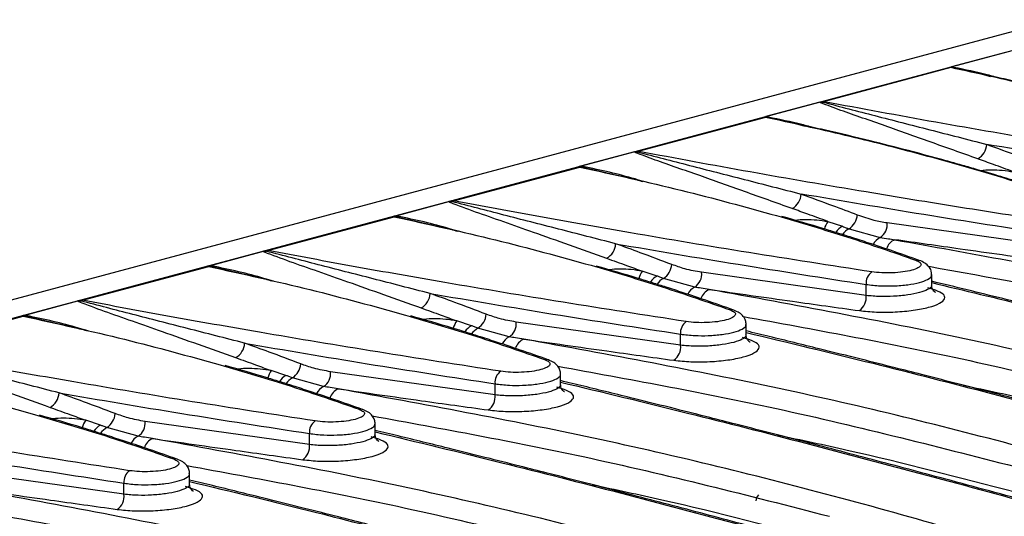
# Model space of a CAD drawing. Units: millimetres. Extents: x 76 to 2521, y 43 to 1644.
# Drawn here: x 693 to 786, y 1477 to 1524 of the extents above; entities that cross this region are included whole.
import ezdxf

# ---------------------------------------------------------------- set-up
doc = ezdxf.new("R2010")
doc.units = ezdxf.units.MM
doc.header["$LTSCALE"] = 6

msp = doc.modelspace()

# ---------------------------------------------------------------- linework, layer by layer
at = {"color": 7, "linetype": 'Continuous', "lineweight": 25}
for p, q in [((921.134, 1559.189), (215.441, 1370.126)), ((924.732, 1558.368), (572.592, 1464.026)), ((786.477, 1521.326), (781.352, 1519.954)), ((781.291, 1519.885), (769.302, 1516.673)), ((784.789, 1519.125), (781.443, 1519.902)), ((783.96, 1519.357), (784.474, 1519.207)), ((784.474, 1519.207), (785.056, 1519.037)), ((768.87, 1516.609), (763.745, 1515.237)), ((763.684, 1515.168), (751.695, 1511.955)), ((767.182, 1514.408), (763.836, 1515.185)), ((766.353, 1514.64), (766.867, 1514.489)), ((766.867, 1514.489), (767.449, 1514.32)), ((751.263, 1511.892), (746.139, 1510.519)), ((734.088, 1507.238), (746.077, 1510.45)), ((746.229, 1510.468), (749.218, 1509.774)), ((728.532, 1505.802), (733.656, 1507.175)), ((716.481, 1502.521), (728.47, 1505.733)), ((728.622, 1505.751), (731.611, 1505.056)), ((769.615, 1505.282), (771.014, 1504.824)), ((771.624, 1504.584), (774.587, 1503.765)), ((775.244, 1505.175), (790.85, 1502.974)), ((710.925, 1501.085), (716.049, 1502.458)), ((698.874, 1497.804), (710.863, 1501.016)), ((711.015, 1501.034), (714.004, 1500.339)), ((753.407, 1500.107), (752.008, 1500.565)), ((756.98, 1499.048), (754.017, 1499.866)), ((773.243, 1498.257), (757.637, 1500.458)), ((779.473, 1499.141), (779.473, 1500.259)), ((773.243, 1498.257), (773.243, 1499.309)), ((779.821, 1498.759), (779.11, 1498.986)), ((693.318, 1496.368), (698.442, 1497.741)), ((681.267, 1493.087), (693.256, 1496.299)), ((693.408, 1496.317), (696.397, 1495.622)), ((735.8, 1495.39), (734.401, 1495.848)), ((739.373, 1494.331), (736.41, 1495.149)), ((755.636, 1493.539), (740.03, 1495.741)), ((761.866, 1494.424), (761.866, 1495.542)), ((755.636, 1493.539), (755.636, 1494.592)), ((762.214, 1494.042), (761.503, 1494.269)), ((718.193, 1490.673), (716.794, 1491.13)), ((721.766, 1489.614), (718.803, 1490.432)), ((738.029, 1488.822), (722.423, 1491.023)), ((744.259, 1489.707), (744.259, 1490.825)), ((738.029, 1488.822), (738.029, 1489.875)), ((744.607, 1489.325), (743.896, 1489.552)), ((700.586, 1485.956), (699.187, 1486.413)), ((704.159, 1484.897), (701.196, 1485.715)), ((720.422, 1484.105), (704.816, 1486.306)), ((726.652, 1484.99), (726.652, 1486.108)), ((720.422, 1484.105), (720.422, 1485.158)), ((727, 1484.608), (726.289, 1484.835)), ((702.815, 1479.388), (687.209, 1481.589)), ((709.045, 1480.273), (709.045, 1481.391)), ((702.815, 1479.388), (702.815, 1480.441)), ((709.393, 1479.891), (708.666, 1480.122))]:
    msp.add_line(p, q, dxfattribs=at)
for centre, radius, start, end in [((781.189, 1519.382), 0.513, 78.53426, 91.3292), ((781.428, 1519.357), 0.545, 88.49866, 104.60369), ((781.427, 1520.279), 0.377, 272.38655, 293.79953), ((768.775, 1517.528), 0.994, 279.6325, 292.71989), ((769.468, 1516.089), 0.607, 105.89039, 120.65598), ((769.2, 1516.17), 0.513, 78.53426, 91.3292), ((763.582, 1514.665), 0.513, 78.53426, 91.3292), ((763.821, 1514.64), 0.545, 88.49866, 104.60369), ((763.82, 1515.562), 0.377, 272.38655, 293.79953), ((751.168, 1512.81), 0.994, 279.6325, 292.71989), ((751.861, 1511.372), 0.607, 105.89039, 120.65598), ((751.593, 1511.453), 0.513, 78.53426, 91.3292), ((783.069, 1512.659), 1.623, 298.21742, 357.9948), ((745.975, 1509.948), 0.513, 78.53426, 91.3292), ((746.214, 1509.923), 0.545, 88.49866, 104.60369), ((746.213, 1510.845), 0.377, 272.38655, 293.79953), ((733.561, 1508.093), 0.994, 279.6325, 292.71989), ((734.254, 1506.655), 0.607, 105.89039, 120.65598), ((733.986, 1506.736), 0.513, 78.53426, 91.3292), ((765.462, 1507.941), 1.623, 298.21742, 357.9948), ((728.368, 1505.231), 0.513, 78.53426, 91.3292), ((728.607, 1505.206), 0.545, 88.49866, 104.60369), ((728.606, 1506.128), 0.377, 272.38655, 293.79953), ((771.29, 1504.07), 2.068, 144.11202, 165.7025), ((770.639, 1506.065), 1.779, 303.63115, 355.25216), ((771.795, 1503.364), 1.656, 118.1467, 148.1975), ((772.368, 1503.143), 1.621, 117.30641, 146.43868), ((773.781, 1504.999), 1.474, 303.16268, 6.84496), ((775.139, 1502.556), 1.329, 114.54286, 155.96383), ((776.485, 1502.292), 1.36, 112.32501, 163.48961), ((716.647, 1501.938), 0.607, 105.89039, 120.65598), ((716.379, 1502.019), 0.513, 78.53426, 91.3292), ((747.855, 1503.224), 1.623, 298.21742, 357.9948), ((715.954, 1503.376), 0.994, 279.6325, 292.71989), ((778.075, 1500.952), 0.675, 71.5542, 101.0215), ((710.761, 1500.514), 0.513, 78.53426, 91.3292), ((711, 1500.489), 0.545, 88.49866, 104.60369), ((710.999, 1501.41), 0.377, 272.38655, 293.79953), ((753.032, 1501.348), 1.779, 303.63115, 355.25216), ((753.683, 1499.352), 2.068, 144.11202, 165.7025), ((754.185, 1498.651), 1.651, 118.12801, 147.91474), ((754.758, 1498.43), 1.617, 117.28451, 146.12301), ((756.174, 1500.282), 1.474, 303.16268, 6.84496), ((774.517, 1499.449), 1.281, 124.91336, 186.25768), ((757.558, 1497.813), 1.363, 115.07687, 155.43277), ((758.906, 1497.55), 1.394, 112.99196, 162.84826), ((699.04, 1497.221), 0.607, 105.89039, 120.65598), ((698.772, 1497.302), 0.513, 78.53426, 91.3292), ((730.248, 1498.507), 1.623, 298.21742, 357.9948), ((771.736, 1498.071), 1.519, 304.92874, 7.01085), ((698.347, 1498.659), 0.994, 279.6325, 292.71989), ((760.469, 1496.245), 0.666, 58.16971, 101.20055), ((693.154, 1495.797), 0.513, 78.53426, 91.3292), ((693.394, 1495.771), 0.545, 88.49866, 104.60369), ((693.392, 1496.693), 0.377, 272.38655, 293.79953), ((735.425, 1496.631), 1.779, 303.63115, 355.25216), ((736.076, 1494.635), 2.068, 144.11202, 165.7025), ((736.578, 1493.934), 1.651, 118.12801, 147.91474), ((737.151, 1493.713), 1.617, 117.28451, 146.12301), ((738.567, 1495.565), 1.474, 303.16268, 6.84496), ((756.91, 1494.732), 1.281, 124.91336, 186.25768), ((739.951, 1493.096), 1.363, 115.07687, 155.43277), ((741.299, 1492.833), 1.394, 112.99196, 162.84826), ((712.641, 1493.79), 1.623, 298.21742, 357.9948), ((754.129, 1493.354), 1.519, 304.92874, 7.01085), ((742.862, 1491.528), 0.666, 58.16971, 101.20055), ((717.818, 1491.914), 1.779, 303.63115, 355.25216), ((718.47, 1489.918), 2.068, 144.11202, 165.7025), ((718.971, 1489.216), 1.651, 118.12801, 147.91474), ((719.544, 1488.996), 1.617, 117.28451, 146.12301), ((720.96, 1490.848), 1.474, 303.16268, 6.84496), ((739.303, 1490.015), 1.281, 124.91336, 186.25768), ((722.344, 1488.379), 1.363, 115.07687, 155.43277), ((723.692, 1488.116), 1.394, 112.99196, 162.84826), ((695.034, 1489.073), 1.623, 298.21742, 357.9948), ((736.522, 1488.637), 1.519, 304.92874, 7.01085), ((700.211, 1487.197), 1.779, 303.63115, 355.25216), ((725.255, 1486.81), 0.666, 58.16971, 101.20055), ((700.863, 1485.201), 2.068, 144.11202, 165.7025), ((701.364, 1484.499), 1.651, 118.12801, 147.91474), ((701.937, 1484.278), 1.617, 117.28451, 146.12301), ((703.353, 1486.131), 1.474, 303.16268, 6.84496), ((721.696, 1485.297), 1.281, 124.91336, 186.25768), ((704.737, 1483.662), 1.363, 115.07687, 155.43277), ((706.085, 1483.399), 1.394, 112.99196, 162.84826), ((718.915, 1483.92), 1.519, 304.92874, 7.01085), ((707.647, 1482.084), 0.675, 71.5542, 101.0215), ((704.089, 1480.58), 1.281, 124.91336, 186.25768), ((701.308, 1479.203), 1.519, 304.92874, 7.01085), ((763.662, 1478.695), 0.895, 134.61514, 174.77835)]:
    msp.add_arc(centre, radius, start, end, dxfattribs=at)
for points, knots in [([(781.177, 1519.895), (781.194, 1519.903), (781.228, 1519.921), (781.311, 1519.943), (781.352, 1519.954)], [0, 0, 0, 0, 0.501246, 1, 1, 1, 1]), ([(781.443, 1519.902), (781.418, 1519.905), (781.369, 1519.912), (781.292, 1519.912), (781.226, 1519.906), (781.193, 1519.898), (781.177, 1519.895)], [0, 0, 0, 0, 0.279626, 0.559724, 0.779529, 1, 1, 1, 1]), ([(813.16, 1511.049), (810.451, 1511.98), (805.039, 1513.841), (796.846, 1516.185), (788.942, 1518.206), (783.843, 1519.325), (781.291, 1519.885)], [0, 0, 0, 0, 0.280215, 0.559918, 0.779758, 1, 1, 1, 1]), ([(781.352, 1519.954), (781.397, 1519.952), (781.477, 1519.949), (781.548, 1519.939), (781.579, 1519.934)], [0, 0, 0, 0, 0.559469, 1, 1, 1, 1]), ([(781.579, 1519.934), (782.654, 1519.716), (784.163, 1519.409), (785.547, 1519.011), (785.946, 1518.897)], [0, 0, 0, 0, 0.712308, 1, 1, 1, 1]), ([(813.443, 1511.034), (812.458, 1511.382), (810.561, 1512.051), (807.797, 1512.963), (805.334, 1513.743), (803.251, 1514.378), (801.516, 1514.891), (799.742, 1515.402), (797.566, 1516.009), (794.661, 1516.789), (791.033, 1517.709), (787.682, 1518.52), (785.487, 1519), (784.797, 1519.151)], [0, 0, 0, 0, 0.113743, 0.219104, 0.309209, 0.384105, 0.443821, 0.493829, 0.571007, 0.670118, 0.791198, 0.934327, 1, 1, 1, 1]), ([(768.87, 1516.609), (768.916, 1516.622), (769.009, 1516.647), (769.128, 1516.671), (769.188, 1516.683)], [0, 0, 0, 0, 0.500135, 1, 1, 1, 1]), ([(768.941, 1516.548), (768.92, 1516.559), (768.882, 1516.578), (768.873, 1516.6), (768.87, 1516.609)], [0, 0, 0, 0, 0.559504, 1, 1, 1, 1]), ([(783.836, 1511.229), (782.315, 1511.771), (779.276, 1512.856), (775.695, 1514.128), (772.906, 1515.11), (770.809, 1515.833), (769.564, 1516.31), (768.941, 1516.548)], [0, 0, 0, 0, 0.280018, 0.559526, 0.706143, 0.853081, 1, 1, 1, 1]), ([(769.188, 1516.683), (769.172, 1516.677), (769.141, 1516.667), (769.123, 1516.648), (769.127, 1516.628), (769.148, 1516.617), (769.158, 1516.611)], [0, 0, 0, 0, 0.259191, 0.512281, 0.758875, 1, 1, 1, 1]), ([(769.158, 1516.611), (770.783, 1516.186), (774.03, 1515.338), (779.242, 1514.006), (782.875, 1513.07), (784.691, 1512.602)], [0, 0, 0, 0, 0.3334483, 0.6667504, 1, 1, 1, 1]), ([(769.302, 1516.673), (772.79, 1516.023), (779.761, 1514.725), (790.011, 1512.962), (799.747, 1511.362), (805.912, 1510.41), (808.997, 1509.934)], [0, 0, 0, 0, 0.280214, 0.559918, 0.779758, 1, 1, 1, 1]), ([(763.57, 1515.178), (763.587, 1515.186), (763.621, 1515.203), (763.704, 1515.226), (763.745, 1515.237)], [0, 0, 0, 0, 0.501246, 1, 1, 1, 1]), ([(763.836, 1515.185), (763.811, 1515.188), (763.763, 1515.195), (763.685, 1515.194), (763.619, 1515.189), (763.586, 1515.181), (763.57, 1515.178)], [0, 0, 0, 0, 0.2796258, 0.5597239, 0.779529, 1, 1, 1, 1]), ([(795.553, 1506.332), (792.844, 1507.263), (787.432, 1509.124), (779.239, 1511.468), (771.335, 1513.489), (766.236, 1514.608), (763.684, 1515.168)], [0, 0, 0, 0, 0.280215, 0.559918, 0.779758, 1, 1, 1, 1]), ([(763.745, 1515.237), (763.79, 1515.235), (763.87, 1515.232), (763.941, 1515.221), (763.972, 1515.217)], [0, 0, 0, 0, 0.559469, 1, 1, 1, 1]), ([(763.972, 1515.217), (765.047, 1514.998), (766.556, 1514.692), (767.94, 1514.294), (768.339, 1514.18)], [0, 0, 0, 0, 0.712308, 1, 1, 1, 1]), ([(795.836, 1506.317), (794.851, 1506.665), (792.954, 1507.334), (790.19, 1508.246), (787.727, 1509.026), (785.644, 1509.661), (783.909, 1510.173), (782.135, 1510.684), (779.959, 1511.292), (777.054, 1512.072), (773.426, 1512.992), (770.075, 1513.803), (767.88, 1514.283), (767.19, 1514.434)], [0, 0, 0, 0, 0.113743, 0.219104, 0.309209, 0.384105, 0.443821, 0.493829, 0.571007, 0.670118, 0.791198, 0.934327, 1, 1, 1, 1]), ([(751.263, 1511.892), (751.309, 1511.905), (751.402, 1511.93), (751.521, 1511.954), (751.581, 1511.966)], [0, 0, 0, 0, 0.500135, 1, 1, 1, 1]), ([(751.334, 1511.831), (751.313, 1511.842), (751.275, 1511.861), (751.266, 1511.883), (751.263, 1511.892)], [0, 0, 0, 0, 0.5595038, 1, 1, 1, 1]), ([(766.229, 1506.511), (764.708, 1507.054), (761.669, 1508.139), (758.088, 1509.411), (755.299, 1510.393), (753.202, 1511.116), (751.957, 1511.592), (751.334, 1511.831)], [0, 0, 0, 0, 0.280018, 0.559526, 0.706143, 0.853081, 1, 1, 1, 1]), ([(751.581, 1511.966), (751.565, 1511.96), (751.534, 1511.95), (751.516, 1511.931), (751.52, 1511.911), (751.541, 1511.9), (751.551, 1511.894)], [0, 0, 0, 0, 0.259191, 0.512281, 0.758875, 1, 1, 1, 1]), ([(751.551, 1511.894), (753.176, 1511.469), (756.423, 1510.62), (761.635, 1509.289), (765.268, 1508.353), (767.084, 1507.885)], [0, 0, 0, 0, 0.333448, 0.66675, 1, 1, 1, 1]), ([(751.695, 1511.955), (755.183, 1511.306), (762.154, 1510.008), (772.404, 1508.245), (782.14, 1506.645), (788.305, 1505.693), (791.39, 1505.216)], [0, 0, 0, 0, 0.2802144, 0.5599178, 0.7797578, 1, 1, 1, 1]), ([(808.457, 1508.743), (804.379, 1509.375), (796.236, 1510.636), (788.535, 1511.947), (784.691, 1512.602)], [0, 0, 0, 0, 0.500895, 1, 1, 1, 1]), ([(784.691, 1512.602), (785.68, 1512.246), (787.447, 1511.612), (789.233, 1510.933), (790.019, 1510.635)], [0, 0, 0, 0, 0.5599943, 1, 1, 1, 1]), ([(787.222, 1509.999), (786.588, 1510.233), (785.455, 1510.652), (784.331, 1511.052), (783.836, 1511.229)], [0, 0, 0, 0, 0.559976, 1, 1, 1, 1]), ([(746.139, 1510.519), (746.097, 1510.508), (746.014, 1510.486), (745.98, 1510.469), (745.963, 1510.461)], [0, 0, 0, 0, 0.500135, 1, 1, 1, 1]), ([(745.963, 1510.461), (745.982, 1510.465), (746.019, 1510.473), (746.09, 1510.478), (746.164, 1510.477), (746.207, 1510.471), (746.229, 1510.468)], [0, 0, 0, 0, 0.250026, 0.499441, 0.749095, 1, 1, 1, 1]), ([(746.077, 1510.45), (749.32, 1509.736), (755.801, 1508.309), (761.771, 1506.662), (764.753, 1505.839)], [0, 0, 0, 0, 0.500456, 1, 1, 1, 1]), ([(746.365, 1510.5), (746.325, 1510.505), (746.254, 1510.516), (746.174, 1510.518), (746.139, 1510.519)], [0, 0, 0, 0, 0.5595038, 1, 1, 1, 1]), ([(752.234, 1509.041), (751.929, 1509.134), (750.847, 1509.464), (748.935, 1509.971), (747.222, 1510.323), (746.365, 1510.5)], [0, 0, 0, 0, 0.164176, 0.582114, 1, 1, 1, 1]), ([(784.066, 1510.125), (784.085, 1510.128), (784.387, 1510.185), (785.114, 1510.203), (786.175, 1510.169), (786.873, 1510.056), (787.222, 1509.999)], [0, 0, 0, 0, 0.022236, 0.348503, 0.674093, 1, 1, 1, 1]), ([(749.218, 1509.774), (749.972, 1509.613), (750.952, 1509.403), (751.858, 1509.14), (752.068, 1509.079)], [0, 0, 0, 0, 0.76891, 1, 1, 1, 1]), ([(733.974, 1507.248), (733.914, 1507.237), (733.795, 1507.213), (733.702, 1507.188), (733.656, 1507.175)], [0, 0, 0, 0, 0.501246, 1, 1, 1, 1]), ([(733.656, 1507.175), (733.661, 1507.163), (733.671, 1507.141), (733.71, 1507.122), (733.727, 1507.114)], [0, 0, 0, 0, 0.559469, 1, 1, 1, 1]), ([(733.944, 1507.177), (733.933, 1507.183), (733.909, 1507.197), (733.911, 1507.217), (733.933, 1507.235), (733.96, 1507.244), (733.974, 1507.248)], [0, 0, 0, 0, 0.279626, 0.559724, 0.779529, 1, 1, 1, 1]), ([(749.477, 1503.168), (747.658, 1503.636), (744.023, 1504.573), (738.811, 1505.905), (735.566, 1506.753), (733.944, 1507.177)], [0, 0, 0, 0, 0.333842, 0.667002, 1, 1, 1, 1]), ([(773.783, 1500.499), (769.866, 1501.107), (762.037, 1502.32), (751.618, 1504.068), (742.286, 1505.706), (736.822, 1506.727), (734.088, 1507.238)], [0, 0, 0, 0, 0.280215, 0.559918, 0.779758, 1, 1, 1, 1]), ([(790.85, 1504.026), (786.772, 1504.658), (778.629, 1505.919), (770.928, 1507.23), (767.084, 1507.885)], [0, 0, 0, 0, 0.500895, 1, 1, 1, 1]), ([(767.084, 1507.885), (768.073, 1507.529), (769.84, 1506.895), (771.626, 1506.216), (772.412, 1505.918)], [0, 0, 0, 0, 0.559994, 1, 1, 1, 1]), ([(733.727, 1507.114), (734.518, 1506.815), (736.111, 1506.215), (738.822, 1505.281), (741.783, 1504.233), (745.03, 1503.075), (747.427, 1502.221), (748.622, 1501.794)], [0, 0, 0, 0, 0.184245, 0.371016, 0.56043, 0.780689, 1, 1, 1, 1]), ([(769.615, 1505.282), (768.981, 1505.516), (767.849, 1505.935), (766.724, 1506.335), (766.229, 1506.511)], [0, 0, 0, 0, 0.559976, 1, 1, 1, 1]), ([(728.532, 1505.802), (728.49, 1505.791), (728.407, 1505.769), (728.373, 1505.752), (728.356, 1505.743)], [0, 0, 0, 0, 0.500135, 1, 1, 1, 1]), ([(728.356, 1505.743), (728.375, 1505.748), (728.412, 1505.756), (728.483, 1505.761), (728.557, 1505.76), (728.6, 1505.754), (728.622, 1505.751)], [0, 0, 0, 0, 0.250026, 0.499441, 0.749095, 1, 1, 1, 1]), ([(728.47, 1505.733), (731.713, 1505.019), (738.194, 1503.592), (744.164, 1501.945), (747.147, 1501.122)], [0, 0, 0, 0, 0.500456, 1, 1, 1, 1]), ([(728.758, 1505.782), (728.718, 1505.788), (728.647, 1505.799), (728.567, 1505.801), (728.532, 1505.802)], [0, 0, 0, 0, 0.559504, 1, 1, 1, 1]), ([(734.627, 1504.324), (734.322, 1504.417), (733.24, 1504.747), (731.328, 1505.254), (729.615, 1505.606), (728.758, 1505.782)], [0, 0, 0, 0, 0.164176, 0.582114, 1, 1, 1, 1]), ([(764.753, 1505.839), (767.035, 1505.167), (771.602, 1503.823), (775.83, 1502.351), (777.946, 1501.615)], [0, 0, 0, 0, 0.499543, 1, 1, 1, 1]), ([(778.289, 1501.592), (777.41, 1501.903), (775.835, 1502.459), (773.686, 1503.178), (771.992, 1503.729), (770.566, 1504.181), (768.384, 1504.86), (766.58, 1505.378), (765.241, 1505.762)], [0, 0, 0, 0, 0.2117616, 0.3798598, 0.5044306, 0.6043032, 0.706224, 1, 1, 1, 1]), ([(766.454, 1505.407), (766.475, 1505.411), (766.778, 1505.468), (767.507, 1505.486), (768.568, 1505.452), (769.266, 1505.339), (769.615, 1505.282)], [0, 0, 0, 0, 0.024403, 0.349948, 0.674816, 1, 1, 1, 1]), ([(772.412, 1505.918), (772.937, 1505.735), (773.876, 1505.407), (774.826, 1505.246), (775.244, 1505.175)], [0, 0, 0, 0, 0.5598655, 1, 1, 1, 1]), ([(731.611, 1505.056), (732.365, 1504.895), (733.345, 1504.686), (734.251, 1504.423), (734.461, 1504.362)], [0, 0, 0, 0, 0.76891, 1, 1, 1, 1]), ([(771.014, 1504.824), (771.128, 1504.779), (771.331, 1504.7), (771.535, 1504.619), (771.624, 1504.584)], [0, 0, 0, 0, 0.56, 1, 1, 1, 1]), ([(774.587, 1503.765), (774.845, 1503.725), (775.305, 1503.653), (775.765, 1503.582), (775.968, 1503.55)], [0, 0, 0, 0, 0.56, 1, 1, 1, 1]), ([(790.212, 1501.543), (787.513, 1501.918), (782.692, 1502.588), (778.023, 1503.256), (775.968, 1503.55)], [0, 0, 0, 0, 0.560009, 1, 1, 1, 1]), ([(775.968, 1503.55), (783.107, 1502.266), (797.049, 1499.757), (810.435, 1496.495), (816.967, 1494.904)], [0, 0, 0, 0, 0.512036, 1, 1, 1, 1]), ([(716.367, 1502.531), (716.307, 1502.519), (716.188, 1502.496), (716.095, 1502.471), (716.049, 1502.458)], [0, 0, 0, 0, 0.501246, 1, 1, 1, 1]), ([(716.338, 1502.46), (716.326, 1502.466), (716.302, 1502.48), (716.304, 1502.5), (716.326, 1502.518), (716.353, 1502.527), (716.367, 1502.531)], [0, 0, 0, 0, 0.279626, 0.559724, 0.779529, 1, 1, 1, 1]), ([(756.176, 1495.782), (752.259, 1496.39), (744.431, 1497.603), (734.011, 1499.35), (724.679, 1500.989), (719.215, 1502.01), (716.481, 1502.521)], [0, 0, 0, 0, 0.280215, 0.559918, 0.779758, 1, 1, 1, 1]), ([(749.477, 1503.168), (753.321, 1502.513), (761.022, 1501.202), (769.165, 1499.941), (773.243, 1499.309)], [0, 0, 0, 0, 0.499103, 1, 1, 1, 1]), ([(754.805, 1501.201), (753.805, 1501.58), (752.02, 1502.256), (750.254, 1502.889), (749.477, 1503.168)], [0, 0, 0, 0, 0.559994, 1, 1, 1, 1]), ([(716.049, 1502.458), (716.054, 1502.446), (716.064, 1502.424), (716.103, 1502.405), (716.12, 1502.397)], [0, 0, 0, 0, 0.559469, 1, 1, 1, 1]), ([(716.12, 1502.397), (716.911, 1502.098), (718.504, 1501.498), (721.215, 1500.564), (724.176, 1499.516), (727.423, 1498.358), (729.82, 1497.503), (731.016, 1497.077)], [0, 0, 0, 0, 0.184245, 0.371016, 0.56043, 0.780689, 1, 1, 1, 1]), ([(731.87, 1498.45), (730.051, 1498.919), (726.416, 1499.856), (721.204, 1501.188), (717.959, 1502.036), (716.338, 1502.46)], [0, 0, 0, 0, 0.333842, 0.667002, 1, 1, 1, 1]), ([(748.622, 1501.794), (749.252, 1501.57), (750.377, 1501.168), (751.51, 1500.749), (752.008, 1500.565)], [0, 0, 0, 0, 0.56002, 1, 1, 1, 1]), ([(777.946, 1501.615), (778.11, 1501.541), (778.436, 1501.393), (778.498, 1501.127), (778.224, 1500.869), (777.62, 1500.643), (776.762, 1500.477), (775.755, 1500.392), (774.699, 1500.391), (774.088, 1500.463), (773.783, 1500.499)], [0, 0, 0, 0, 0.125, 0.249996, 0.374989, 0.499979, 0.624968, 0.749954, 0.87494, 1, 1, 1, 1]), ([(779.473, 1500.235), (779.46, 1500.363), (779.432, 1500.641), (779.207, 1501.018), (778.834, 1501.363), (778.475, 1501.514), (778.289, 1501.592)], [0, 0, 0, 0, 0.203965, 0.444273, 0.712615, 1, 1, 1, 1]), ([(710.925, 1501.085), (710.883, 1501.074), (710.8, 1501.052), (710.766, 1501.035), (710.749, 1501.026)], [0, 0, 0, 0, 0.500135, 1, 1, 1, 1]), ([(710.749, 1501.026), (710.768, 1501.03), (710.805, 1501.039), (710.876, 1501.044), (710.95, 1501.043), (710.993, 1501.037), (711.015, 1501.034)], [0, 0, 0, 0, 0.250026, 0.499441, 0.749095, 1, 1, 1, 1]), ([(710.863, 1501.016), (714.106, 1500.302), (720.587, 1498.875), (726.557, 1497.228), (729.54, 1496.405)], [0, 0, 0, 0, 0.500456, 1, 1, 1, 1]), ([(711.151, 1501.065), (711.111, 1501.071), (711.04, 1501.082), (710.96, 1501.084), (710.925, 1501.085)], [0, 0, 0, 0, 0.5595038, 1, 1, 1, 1]), ([(717.02, 1499.607), (716.715, 1499.7), (715.633, 1500.03), (713.721, 1500.537), (712.008, 1500.889), (711.151, 1501.065)], [0, 0, 0, 0, 0.164176, 0.582114, 1, 1, 1, 1]), ([(747.147, 1501.122), (749.428, 1500.45), (753.995, 1499.106), (758.223, 1497.634), (760.339, 1496.898)], [0, 0, 0, 0, 0.499543, 1, 1, 1, 1]), ([(760.682, 1496.875), (759.804, 1497.186), (758.228, 1497.742), (756.079, 1498.461), (754.385, 1499.012), (752.959, 1499.464), (750.777, 1500.143), (748.973, 1500.661), (747.634, 1501.045)], [0, 0, 0, 0, 0.211762, 0.37986, 0.504431, 0.604303, 0.706224, 1, 1, 1, 1]), ([(752.008, 1500.565), (751.659, 1500.621), (750.961, 1500.735), (749.9, 1500.769), (749.171, 1500.751), (748.868, 1500.694), (748.847, 1500.69)], [0, 0, 0, 0, 0.3252509, 0.6501847, 0.9757954, 1, 1, 1, 1]), ([(757.637, 1500.458), (757.105, 1500.552), (756.155, 1500.72), (755.217, 1501.054), (754.805, 1501.201)], [0, 0, 0, 0, 0.559865, 1, 1, 1, 1]), ([(811.81, 1494.121), (806.747, 1495.358), (796.103, 1497.958), (785.01, 1499.952), (779.193, 1500.997)], [0, 0, 0, 0, 0.475611, 1, 1, 1, 1]), ([(714.004, 1500.339), (714.758, 1500.178), (715.738, 1499.969), (716.644, 1499.706), (716.854, 1499.645)], [0, 0, 0, 0, 0.76891, 1, 1, 1, 1]), ([(754.017, 1499.866), (753.903, 1499.912), (753.7, 1499.992), (753.496, 1500.072), (753.407, 1500.107)], [0, 0, 0, 0, 0.56, 1, 1, 1, 1]), ([(773.243, 1499.309), (773.685, 1499.255), (774.503, 1499.155), (775.915, 1499.156), (777.221, 1499.264), (778.361, 1499.483), (779.139, 1499.782), (779.498, 1500.05), (779.442, 1500.202), (779.43, 1500.236)], [0, 0, 0, 0, 0.171746, 0.318054, 0.479731, 0.636075, 0.792429, 0.954106, 1, 1, 1, 1]), ([(758.361, 1498.833), (758.103, 1498.873), (757.642, 1498.945), (757.182, 1499.016), (756.98, 1499.048)], [0, 0, 0, 0, 0.56, 1, 1, 1, 1]), ([(850.594, 1474.123), (843.366, 1476.747), (828.916, 1481.994), (806.169, 1488.606), (782.744, 1494.364), (766.491, 1497.343), (758.361, 1498.833)], [0, 0, 0, 0, 0.250096, 0.499984, 0.749891, 1, 1, 1, 1]), ([(758.361, 1498.833), (760.98, 1498.459), (765.656, 1497.79), (770.482, 1497.121), (772.605, 1496.826)], [0, 0, 0, 0, 0.559965, 1, 1, 1, 1]), ([(772.605, 1496.826), (773.134, 1496.77), (774.191, 1496.659), (776.021, 1496.676), (777.766, 1496.833), (779.251, 1497.123), (780.298, 1497.511), (780.774, 1497.95), (780.668, 1498.394), (780.103, 1498.638), (779.821, 1498.759)], [0, 0, 0, 0, 0.125058, 0.250044, 0.375033, 0.500023, 0.625016, 0.750009, 0.875003, 1, 1, 1, 1]), ([(779.419, 1499.275), (779.438, 1499.232), (779.506, 1499.081), (779.143, 1498.812), (778.361, 1498.519), (777.219, 1498.293), (775.908, 1498.169), (774.497, 1498.14), (773.68, 1498.216), (773.243, 1498.257)], [0, 0, 0, 0, 0.062895, 0.221221, 0.37522, 0.529221, 0.687537, 0.832915, 1, 1, 1, 1]), ([(808.686, 1492.211), (807.445, 1492.538), (804.363, 1493.35), (799.207, 1494.686), (792.947, 1496.282), (786.261, 1497.958), (781.715, 1499.064), (779.473, 1499.609)], [0, 0, 0, 0, 0.124476, 0.30932, 0.522683, 0.764534, 1, 1, 1, 1]), ([(779.473, 1499.477), (782.552, 1498.739), (791.961, 1496.484), (801.846, 1493.896), (808.497, 1492.156)], [0, 0, 0, 0, 0.327205, 1, 1, 1, 1]), ([(779.838, 1498.555), (779.839, 1498.553), (779.843, 1498.547), (779.827, 1498.55), (779.804, 1498.563), (779.779, 1498.581), (779.708, 1498.643), (779.48, 1498.916), (779.476, 1499.099), (779.473, 1499.239)], [0, 0, 0, 0, 0.04139, 0.125991, 0.188129, 0.212439, 0.233665, 0.412859, 1, 1, 1, 1]), ([(698.76, 1497.814), (698.7, 1497.802), (698.581, 1497.779), (698.488, 1497.753), (698.442, 1497.741)], [0, 0, 0, 0, 0.501246, 1, 1, 1, 1]), ([(698.731, 1497.743), (698.719, 1497.749), (698.695, 1497.762), (698.697, 1497.783), (698.719, 1497.801), (698.746, 1497.81), (698.76, 1497.814)], [0, 0, 0, 0, 0.279626, 0.559724, 0.779529, 1, 1, 1, 1]), ([(738.569, 1491.065), (734.652, 1491.672), (726.824, 1492.886), (716.404, 1494.633), (707.072, 1496.272), (701.608, 1497.293), (698.874, 1497.804)], [0, 0, 0, 0, 0.280215, 0.559918, 0.779758, 1, 1, 1, 1]), ([(731.87, 1498.45), (735.714, 1497.796), (743.415, 1496.484), (751.558, 1495.224), (755.636, 1494.592)], [0, 0, 0, 0, 0.4991031, 1, 1, 1, 1]), ([(737.198, 1496.484), (736.198, 1496.863), (734.413, 1497.539), (732.647, 1498.172), (731.87, 1498.45)], [0, 0, 0, 0, 0.559994, 1, 1, 1, 1]), ([(698.442, 1497.741), (698.447, 1497.729), (698.457, 1497.707), (698.496, 1497.688), (698.513, 1497.679)], [0, 0, 0, 0, 0.559469, 1, 1, 1, 1]), ([(698.513, 1497.679), (699.304, 1497.381), (700.897, 1496.781), (703.608, 1495.847), (706.569, 1494.799), (709.816, 1493.64), (712.213, 1492.786), (713.409, 1492.36)], [0, 0, 0, 0, 0.184245, 0.371016, 0.56043, 0.780689, 1, 1, 1, 1]), ([(714.263, 1493.733), (712.444, 1494.202), (708.809, 1495.139), (703.597, 1496.47), (700.353, 1497.319), (698.731, 1497.743)], [0, 0, 0, 0, 0.333842, 0.667002, 1, 1, 1, 1]), ([(731.016, 1497.077), (731.645, 1496.853), (732.77, 1496.451), (733.903, 1496.032), (734.401, 1495.848)], [0, 0, 0, 0, 0.56002, 1, 1, 1, 1]), ([(760.339, 1496.898), (760.503, 1496.824), (760.829, 1496.675), (760.891, 1496.41), (760.617, 1496.152), (760.013, 1495.926), (759.155, 1495.76), (758.148, 1495.675), (757.092, 1495.674), (756.482, 1495.746), (756.176, 1495.782)], [0, 0, 0, 0, 0.125, 0.249996, 0.374989, 0.499979, 0.624968, 0.749954, 0.87494, 1, 1, 1, 1]), ([(761.866, 1495.518), (761.853, 1495.646), (761.825, 1495.924), (761.6, 1496.301), (761.227, 1496.646), (760.868, 1496.797), (760.682, 1496.875)], [0, 0, 0, 0, 0.203965, 0.444273, 0.712615, 1, 1, 1, 1]), ([(693.318, 1496.368), (693.276, 1496.357), (693.193, 1496.335), (693.159, 1496.318), (693.142, 1496.309)], [0, 0, 0, 0, 0.500135, 1, 1, 1, 1]), ([(693.142, 1496.309), (693.161, 1496.313), (693.198, 1496.322), (693.269, 1496.326), (693.343, 1496.326), (693.386, 1496.32), (693.408, 1496.317)], [0, 0, 0, 0, 0.250026, 0.499441, 0.749095, 1, 1, 1, 1]), ([(693.256, 1496.299), (696.5, 1495.585), (702.981, 1494.157), (708.95, 1492.51), (711.933, 1491.688)], [0, 0, 0, 0, 0.500456, 1, 1, 1, 1]), ([(693.544, 1496.348), (693.504, 1496.354), (693.433, 1496.365), (693.353, 1496.367), (693.318, 1496.368)], [0, 0, 0, 0, 0.559504, 1, 1, 1, 1]), ([(699.413, 1494.89), (699.108, 1494.983), (698.026, 1495.313), (696.114, 1495.82), (694.401, 1496.172), (693.544, 1496.348)], [0, 0, 0, 0, 0.1641764, 0.5821138, 1, 1, 1, 1]), ([(729.54, 1496.405), (731.821, 1495.733), (736.388, 1494.389), (740.616, 1492.917), (742.732, 1492.18)], [0, 0, 0, 0, 0.499543, 1, 1, 1, 1]), ([(743.075, 1492.158), (742.197, 1492.469), (740.621, 1493.025), (738.472, 1493.744), (736.778, 1494.295), (735.352, 1494.747), (733.17, 1495.426), (731.366, 1495.943), (730.027, 1496.328)], [0, 0, 0, 0, 0.211762, 0.37986, 0.504431, 0.604303, 0.706224, 1, 1, 1, 1]), ([(734.401, 1495.848), (734.052, 1495.904), (733.354, 1496.018), (732.293, 1496.051), (731.564, 1496.034), (731.261, 1495.977), (731.24, 1495.973)], [0, 0, 0, 0, 0.325251, 0.650185, 0.975795, 1, 1, 1, 1]), ([(740.03, 1495.741), (739.498, 1495.835), (738.548, 1496.003), (737.61, 1496.337), (737.198, 1496.484)], [0, 0, 0, 0, 0.559865, 1, 1, 1, 1]), ([(761.596, 1496.267), (768.312, 1495.041), (783.129, 1492.335), (797.265, 1488.714), (804.994, 1486.734)], [0, 0, 0, 0, 0.453219, 1, 1, 1, 1]), ([(696.397, 1495.622), (697.151, 1495.461), (698.131, 1495.252), (699.037, 1494.989), (699.247, 1494.928)], [0, 0, 0, 0, 0.76891, 1, 1, 1, 1]), ([(736.41, 1495.149), (736.296, 1495.194), (736.093, 1495.275), (735.889, 1495.355), (735.8, 1495.39)], [0, 0, 0, 0, 0.5599999, 1, 1, 1, 1]), ([(755.636, 1494.592), (756.078, 1494.538), (756.896, 1494.438), (758.308, 1494.439), (759.614, 1494.547), (760.754, 1494.766), (761.532, 1495.065), (761.891, 1495.333), (761.835, 1495.485), (761.823, 1495.518)], [0, 0, 0, 0, 0.171746, 0.318054, 0.479731, 0.636075, 0.792429, 0.954106, 1, 1, 1, 1]), ([(740.754, 1494.116), (740.496, 1494.156), (740.035, 1494.228), (739.575, 1494.299), (739.373, 1494.331)], [0, 0, 0, 0, 0.56, 1, 1, 1, 1]), ([(832.987, 1469.406), (825.759, 1472.03), (811.309, 1477.277), (788.562, 1483.889), (765.137, 1489.647), (748.884, 1492.626), (740.754, 1494.116)], [0, 0, 0, 0, 0.250096, 0.499984, 0.749891, 1, 1, 1, 1]), ([(740.754, 1494.116), (743.373, 1493.742), (748.049, 1493.073), (752.875, 1492.404), (754.998, 1492.109)], [0, 0, 0, 0, 0.559965, 1, 1, 1, 1]), ([(761.812, 1494.558), (761.831, 1494.515), (761.899, 1494.364), (761.536, 1494.095), (760.754, 1493.802), (759.612, 1493.576), (758.302, 1493.451), (756.89, 1493.423), (756.073, 1493.499), (755.636, 1493.539)], [0, 0, 0, 0, 0.062895, 0.221221, 0.37522, 0.529221, 0.687537, 0.832915, 1, 1, 1, 1]), ([(824.368, 1478.345), (824.268, 1478.373), (823.168, 1478.688), (821.083, 1479.279), (818.096, 1480.124), (813.293, 1481.471), (806.7, 1483.298), (798.815, 1485.439), (791.457, 1487.401), (784.819, 1489.138), (779.694, 1490.456), (775.75, 1491.458), (772.511, 1492.274), (768.522, 1493.267), (764.882, 1494.164), (762.593, 1494.716), (761.866, 1494.892)], [0, 0, 0, 0, 0.0045671, 0.0503253, 0.0960063, 0.1424145, 0.2728868, 0.4038611, 0.5149919, 0.6244732, 0.7243734, 0.7650306, 0.8182109, 0.8842769, 0.9632144, 1, 1, 1, 1]), ([(761.866, 1494.75), (765.854, 1493.791), (777.079, 1491.092), (796.519, 1485.969), (813.326, 1481.419), (822.788, 1478.664), (824.165, 1478.264)], [0, 0, 0, 0, 0.2025271, 0.5700059, 0.9374648, 1, 1, 1, 1]), ([(762.231, 1493.838), (762.232, 1493.836), (762.237, 1493.83), (762.22, 1493.833), (762.197, 1493.845), (762.172, 1493.864), (762.101, 1493.925), (761.873, 1494.199), (761.869, 1494.382), (761.866, 1494.521)], [0, 0, 0, 0, 0.04139, 0.125991, 0.188129, 0.212439, 0.233665, 0.412859, 1, 1, 1, 1]), ([(714.263, 1493.733), (718.107, 1493.079), (725.808, 1491.767), (733.951, 1490.506), (738.029, 1489.875)], [0, 0, 0, 0, 0.4991031, 1, 1, 1, 1]), ([(719.591, 1491.766), (718.591, 1492.145), (716.806, 1492.822), (715.04, 1493.455), (714.263, 1493.733)], [0, 0, 0, 0, 0.5599943, 1, 1, 1, 1]), ([(754.998, 1492.109), (755.527, 1492.053), (756.584, 1491.942), (758.414, 1491.959), (760.159, 1492.116), (761.644, 1492.406), (762.691, 1492.794), (763.167, 1493.233), (763.061, 1493.677), (762.496, 1493.921), (762.214, 1494.042)], [0, 0, 0, 0, 0.125058, 0.250044, 0.375033, 0.500023, 0.625016, 0.750009, 0.875003, 1, 1, 1, 1]), ([(680.906, 1492.962), (681.697, 1492.664), (683.29, 1492.063), (686.001, 1491.13), (688.962, 1490.082), (692.209, 1488.923), (694.606, 1488.069), (695.802, 1487.643)], [0, 0, 0, 0, 0.1842452, 0.3710162, 0.5604297, 0.7806893, 1, 1, 1, 1]), ([(696.656, 1489.016), (694.837, 1489.485), (691.202, 1490.422), (685.99, 1491.753), (682.746, 1492.602), (681.124, 1493.025)], [0, 0, 0, 0, 0.333842, 0.667002, 1, 1, 1, 1]), ([(720.963, 1486.348), (717.045, 1486.955), (709.217, 1488.169), (698.797, 1489.916), (689.465, 1491.555), (684.001, 1492.576), (681.267, 1493.087)], [0, 0, 0, 0, 0.280215, 0.559918, 0.779758, 1, 1, 1, 1]), ([(713.409, 1492.36), (714.038, 1492.135), (715.163, 1491.734), (716.296, 1491.315), (716.794, 1491.13)], [0, 0, 0, 0, 0.56002, 1, 1, 1, 1]), ([(675.649, 1491.582), (678.893, 1490.868), (685.374, 1489.44), (691.343, 1487.793), (694.326, 1486.971)], [0, 0, 0, 0, 0.500456, 1, 1, 1, 1]), ([(711.933, 1491.688), (714.214, 1491.016), (718.781, 1489.672), (723.009, 1488.2), (725.125, 1487.463)], [0, 0, 0, 0, 0.499543, 1, 1, 1, 1]), ([(725.468, 1487.441), (724.59, 1487.751), (723.014, 1488.308), (720.865, 1489.027), (719.171, 1489.578), (717.745, 1490.03), (715.563, 1490.709), (713.759, 1491.226), (712.42, 1491.611)], [0, 0, 0, 0, 0.211762, 0.37986, 0.504431, 0.604303, 0.706224, 1, 1, 1, 1]), ([(716.794, 1491.13), (716.445, 1491.187), (715.747, 1491.301), (714.686, 1491.334), (713.957, 1491.317), (713.654, 1491.259), (713.633, 1491.255)], [0, 0, 0, 0, 0.325251, 0.650185, 0.975795, 1, 1, 1, 1]), ([(722.423, 1491.023), (721.891, 1491.118), (720.941, 1491.286), (720.003, 1491.62), (719.591, 1491.766)], [0, 0, 0, 0, 0.559865, 1, 1, 1, 1]), ([(742.732, 1492.18), (742.896, 1492.106), (743.222, 1491.958), (743.284, 1491.693), (743.01, 1491.435), (742.406, 1491.209), (741.549, 1491.043), (740.541, 1490.958), (739.485, 1490.957), (738.875, 1491.029), (738.569, 1491.065)], [0, 0, 0, 0, 0.125, 0.249996, 0.374989, 0.499979, 0.624968, 0.749954, 0.87494, 1, 1, 1, 1]), ([(744.259, 1490.801), (744.246, 1490.929), (744.218, 1491.207), (743.993, 1491.584), (743.62, 1491.929), (743.261, 1492.08), (743.075, 1492.158)], [0, 0, 0, 0, 0.203965, 0.444273, 0.712615, 1, 1, 1, 1]), ([(743.989, 1491.55), (750.705, 1490.324), (765.522, 1487.618), (779.658, 1483.997), (787.387, 1482.017)], [0, 0, 0, 0, 0.4532188, 1, 1, 1, 1]), ([(718.803, 1490.432), (718.689, 1490.477), (718.486, 1490.558), (718.282, 1490.638), (718.193, 1490.673)], [0, 0, 0, 0, 0.5599999, 1, 1, 1, 1]), ([(738.029, 1489.875), (738.471, 1489.821), (739.289, 1489.721), (740.701, 1489.722), (742.007, 1489.829), (743.147, 1490.049), (743.925, 1490.348), (744.284, 1490.616), (744.228, 1490.768), (744.216, 1490.801)], [0, 0, 0, 0, 0.171746, 0.318054, 0.479731, 0.636075, 0.792429, 0.954106, 1, 1, 1, 1]), ([(723.147, 1489.399), (722.889, 1489.439), (722.428, 1489.511), (721.968, 1489.582), (721.766, 1489.614)], [0, 0, 0, 0, 0.56, 1, 1, 1, 1]), ([(815.38, 1464.689), (808.152, 1467.313), (793.702, 1472.56), (770.955, 1479.171), (747.53, 1484.93), (731.277, 1487.909), (723.147, 1489.399)], [0, 0, 0, 0, 0.250096, 0.499984, 0.749891, 1, 1, 1, 1]), ([(723.147, 1489.399), (725.766, 1489.025), (730.442, 1488.356), (735.268, 1487.687), (737.391, 1487.392)], [0, 0, 0, 0, 0.5599645, 1, 1, 1, 1]), ([(744.205, 1489.841), (744.224, 1489.798), (744.292, 1489.647), (743.929, 1489.378), (743.147, 1489.085), (742.005, 1488.859), (740.695, 1488.734), (739.283, 1488.706), (738.466, 1488.782), (738.029, 1488.822)], [0, 0, 0, 0, 0.062895, 0.221221, 0.37522, 0.529221, 0.687537, 0.832915, 1, 1, 1, 1]), ([(806.761, 1473.628), (806.661, 1473.656), (805.562, 1473.971), (803.476, 1474.562), (800.489, 1475.407), (795.686, 1476.754), (789.093, 1478.581), (781.208, 1480.722), (773.85, 1482.683), (767.212, 1484.421), (762.087, 1485.739), (758.143, 1486.741), (754.904, 1487.557), (750.915, 1488.55), (747.275, 1489.447), (744.986, 1489.999), (744.259, 1490.175)], [0, 0, 0, 0, 0.004567, 0.050325, 0.096006, 0.142415, 0.272887, 0.403861, 0.514992, 0.624473, 0.724373, 0.765031, 0.818211, 0.884277, 0.963214, 1, 1, 1, 1]), ([(744.259, 1490.033), (748.247, 1489.074), (759.472, 1486.374), (778.912, 1481.252), (795.719, 1476.701), (805.181, 1473.947), (806.558, 1473.547)], [0, 0, 0, 0, 0.202527, 0.570006, 0.937465, 1, 1, 1, 1]), ([(744.624, 1489.121), (744.625, 1489.119), (744.63, 1489.113), (744.613, 1489.116), (744.59, 1489.128), (744.565, 1489.147), (744.494, 1489.208), (744.266, 1489.482), (744.262, 1489.665), (744.259, 1489.804)], [0, 0, 0, 0, 0.04139, 0.125991, 0.188129, 0.212439, 0.233665, 0.412859, 1, 1, 1, 1]), ([(782.485, 1489.734), (784.687, 1489.268), (792.332, 1487.653), (799.728, 1485.709), (804.994, 1484.326)], [0, 0, 0, 0, 0.288011, 1, 1, 1, 1]), ([(696.656, 1489.016), (700.5, 1488.362), (708.202, 1487.05), (716.344, 1485.789), (720.422, 1485.158)], [0, 0, 0, 0, 0.499103, 1, 1, 1, 1]), ([(701.984, 1487.049), (700.984, 1487.428), (699.199, 1488.105), (697.433, 1488.738), (696.656, 1489.016)], [0, 0, 0, 0, 0.5599943, 1, 1, 1, 1]), ([(737.391, 1487.392), (737.92, 1487.336), (738.977, 1487.225), (740.807, 1487.242), (742.552, 1487.399), (744.037, 1487.689), (745.084, 1488.077), (745.56, 1488.516), (745.454, 1488.96), (744.89, 1489.203), (744.607, 1489.325)], [0, 0, 0, 0, 0.125058, 0.250044, 0.375033, 0.500023, 0.625016, 0.750009, 0.875003, 1, 1, 1, 1]), ([(703.356, 1481.631), (699.438, 1482.238), (691.61, 1483.452), (681.19, 1485.199), (671.858, 1486.838), (666.394, 1487.859), (663.66, 1488.37)], [0, 0, 0, 0, 0.280215, 0.559918, 0.779758, 1, 1, 1, 1]), ([(695.802, 1487.643), (696.431, 1487.418), (697.556, 1487.017), (698.689, 1486.598), (699.187, 1486.413)], [0, 0, 0, 0, 0.56002, 1, 1, 1, 1]), ([(694.326, 1486.971), (696.607, 1486.299), (701.174, 1484.955), (705.402, 1483.483), (707.518, 1482.746)], [0, 0, 0, 0, 0.499543, 1, 1, 1, 1]), ([(707.861, 1482.724), (706.983, 1483.034), (705.407, 1483.591), (703.258, 1484.31), (701.564, 1484.861), (700.138, 1485.312), (697.956, 1485.992), (696.152, 1486.509), (694.813, 1486.894)], [0, 0, 0, 0, 0.2117616, 0.3798598, 0.5044306, 0.6043032, 0.706224, 1, 1, 1, 1]), ([(699.187, 1486.413), (698.838, 1486.47), (698.14, 1486.584), (697.079, 1486.617), (696.35, 1486.6), (696.047, 1486.542), (696.026, 1486.538)], [0, 0, 0, 0, 0.325251, 0.650185, 0.975795, 1, 1, 1, 1]), ([(704.816, 1486.306), (704.284, 1486.401), (703.334, 1486.569), (702.397, 1486.902), (701.984, 1487.049)], [0, 0, 0, 0, 0.559865, 1, 1, 1, 1]), ([(725.125, 1487.463), (725.289, 1487.389), (725.615, 1487.241), (725.677, 1486.976), (725.403, 1486.718), (724.799, 1486.492), (723.942, 1486.326), (722.934, 1486.241), (721.878, 1486.24), (721.268, 1486.312), (720.963, 1486.348)], [0, 0, 0, 0, 0.125, 0.249996, 0.374989, 0.499979, 0.624968, 0.749954, 0.87494, 1, 1, 1, 1]), ([(726.652, 1486.084), (726.639, 1486.211), (726.611, 1486.49), (726.386, 1486.867), (726.013, 1487.212), (725.654, 1487.363), (725.468, 1487.441)], [0, 0, 0, 0, 0.203965, 0.444273, 0.712615, 1, 1, 1, 1]), ([(726.382, 1486.833), (733.098, 1485.607), (747.915, 1482.901), (762.051, 1479.28), (769.78, 1477.3)], [0, 0, 0, 0, 0.453219, 1, 1, 1, 1]), ([(701.196, 1485.715), (701.082, 1485.76), (700.879, 1485.841), (700.675, 1485.921), (700.586, 1485.956)], [0, 0, 0, 0, 0.5599999, 1, 1, 1, 1]), ([(720.422, 1485.158), (720.864, 1485.104), (721.682, 1485.004), (723.094, 1485.005), (724.4, 1485.112), (725.54, 1485.332), (726.318, 1485.631), (726.677, 1485.899), (726.621, 1486.051), (726.609, 1486.084)], [0, 0, 0, 0, 0.171746, 0.318054, 0.479731, 0.636075, 0.792429, 0.954106, 1, 1, 1, 1]), ([(705.54, 1484.682), (705.282, 1484.722), (704.821, 1484.794), (704.361, 1484.865), (704.159, 1484.897)], [0, 0, 0, 0, 0.56, 1, 1, 1, 1]), ([(726.598, 1485.123), (726.617, 1485.081), (726.685, 1484.93), (726.322, 1484.661), (725.54, 1484.368), (724.398, 1484.142), (723.088, 1484.017), (721.676, 1483.989), (720.859, 1484.065), (720.422, 1484.105)], [0, 0, 0, 0, 0.062895, 0.221221, 0.37522, 0.529221, 0.687537, 0.832915, 1, 1, 1, 1]), ([(789.154, 1468.91), (789.054, 1468.939), (787.955, 1469.254), (785.869, 1469.845), (782.882, 1470.69), (778.079, 1472.037), (771.486, 1473.863), (763.601, 1476.005), (756.243, 1477.966), (749.605, 1479.704), (744.48, 1481.022), (740.536, 1482.023), (737.297, 1482.84), (733.308, 1483.833), (729.668, 1484.73), (727.379, 1485.282), (726.652, 1485.458)], [0, 0, 0, 0, 0.004567, 0.050325, 0.096006, 0.142415, 0.272887, 0.403861, 0.514992, 0.624473, 0.724373, 0.765031, 0.818211, 0.884277, 0.963214, 1, 1, 1, 1]), ([(726.652, 1485.316), (730.64, 1484.357), (741.865, 1481.657), (761.305, 1476.535), (778.112, 1471.984), (787.574, 1469.23), (788.951, 1468.83)], [0, 0, 0, 0, 0.202527, 0.570006, 0.937465, 1, 1, 1, 1]), ([(727.017, 1484.404), (727.018, 1484.402), (727.023, 1484.395), (727.006, 1484.399), (726.983, 1484.411), (726.958, 1484.43), (726.887, 1484.491), (726.66, 1484.765), (726.655, 1484.947), (726.652, 1485.087)], [0, 0, 0, 0, 0.04139, 0.125991, 0.188129, 0.212439, 0.233665, 0.412859, 1, 1, 1, 1]), ([(764.878, 1485.017), (767.08, 1484.551), (774.725, 1482.936), (782.121, 1480.992), (787.387, 1479.609)], [0, 0, 0, 0, 0.288011, 1, 1, 1, 1]), ([(679.049, 1484.299), (682.893, 1483.645), (690.595, 1482.333), (698.737, 1481.072), (702.815, 1480.441)], [0, 0, 0, 0, 0.499103, 1, 1, 1, 1]), ([(797.773, 1459.972), (790.545, 1462.596), (776.095, 1467.843), (753.348, 1474.454), (729.923, 1480.213), (713.67, 1483.192), (705.54, 1484.682)], [0, 0, 0, 0, 0.250096, 0.499984, 0.749891, 1, 1, 1, 1]), ([(705.54, 1484.682), (708.159, 1484.308), (712.835, 1483.639), (717.661, 1482.969), (719.784, 1482.675)], [0, 0, 0, 0, 0.559965, 1, 1, 1, 1]), ([(719.784, 1482.675), (720.313, 1482.619), (721.37, 1482.508), (723.2, 1482.525), (724.945, 1482.682), (726.43, 1482.972), (727.477, 1483.36), (727.953, 1483.798), (727.847, 1484.243), (727.283, 1484.486), (727, 1484.608)], [0, 0, 0, 0, 0.125058, 0.250044, 0.375033, 0.500023, 0.625016, 0.750009, 0.875003, 1, 1, 1, 1]), ([(707.518, 1482.746), (707.682, 1482.672), (708.008, 1482.524), (708.07, 1482.259), (707.796, 1482.001), (707.192, 1481.775), (706.335, 1481.609), (705.327, 1481.524), (704.271, 1481.523), (703.661, 1481.595), (703.356, 1481.631)], [0, 0, 0, 0, 0.125, 0.249996, 0.374989, 0.499979, 0.624968, 0.749954, 0.87494, 1, 1, 1, 1]), ([(709.045, 1481.366), (709.032, 1481.494), (709.004, 1481.773), (708.779, 1482.15), (708.406, 1482.495), (708.047, 1482.646), (707.861, 1482.724)], [0, 0, 0, 0, 0.203965, 0.444273, 0.712615, 1, 1, 1, 1]), ([(708.775, 1482.116), (715.491, 1480.889), (730.308, 1478.184), (744.444, 1474.563), (752.173, 1472.583)], [0, 0, 0, 0, 0.453219, 1, 1, 1, 1]), ([(702.815, 1480.441), (703.257, 1480.387), (704.075, 1480.287), (705.487, 1480.288), (706.793, 1480.395), (707.933, 1480.615), (708.711, 1480.914), (709.07, 1481.182), (709.014, 1481.334), (709.002, 1481.367)], [0, 0, 0, 0, 0.171746, 0.318054, 0.479731, 0.636075, 0.792429, 0.954106, 1, 1, 1, 1]), ([(708.991, 1480.406), (709.01, 1480.363), (709.078, 1480.213), (708.715, 1479.943), (707.933, 1479.651), (706.791, 1479.425), (705.481, 1479.3), (704.069, 1479.272), (703.252, 1479.348), (702.815, 1479.388)], [0, 0, 0, 0, 0.062895, 0.221221, 0.37522, 0.529221, 0.687537, 0.832915, 1, 1, 1, 1]), ([(730.593, 1475.343), (728.948, 1475.768), (726.468, 1476.408), (722.93, 1477.306), (719.69, 1478.123), (715.701, 1479.116), (712.061, 1480.013), (709.772, 1480.565), (709.045, 1480.741)], [0, 0, 0, 0, 0.225133, 0.339432, 0.488937, 0.674668, 0.896585, 1, 1, 1, 1]), ([(709.045, 1480.598), (713.014, 1479.653), (719.916, 1478.008), (727.215, 1476.086), (730.316, 1475.269)], [0, 0, 0, 0, 0.575168, 1, 1, 1, 1]), ([(709.41, 1479.687), (709.411, 1479.685), (709.416, 1479.678), (709.399, 1479.682), (709.376, 1479.694), (709.351, 1479.713), (709.28, 1479.774), (709.053, 1480.048), (709.048, 1480.23), (709.045, 1480.37)], [0, 0, 0, 0, 0.04139, 0.125991, 0.188129, 0.212439, 0.233665, 0.412859, 1, 1, 1, 1]), ([(747.271, 1480.3), (749.473, 1479.834), (757.118, 1478.219), (764.515, 1476.275), (769.78, 1474.892)], [0, 0, 0, 0, 0.288011, 1, 1, 1, 1]), ([(780.166, 1455.255), (772.938, 1457.879), (758.488, 1463.126), (735.741, 1469.737), (712.316, 1475.496), (696.063, 1478.475), (687.933, 1479.965)], [0, 0, 0, 0, 0.250096, 0.499984, 0.749891, 1, 1, 1, 1]), ([(687.933, 1479.965), (690.552, 1479.591), (695.228, 1478.922), (700.054, 1478.252), (702.177, 1477.958)], [0, 0, 0, 0, 0.559965, 1, 1, 1, 1]), ([(702.177, 1477.958), (702.706, 1477.902), (703.763, 1477.79), (705.593, 1477.808), (707.338, 1477.964), (708.823, 1478.255), (709.871, 1478.643), (710.346, 1479.081), (710.24, 1479.526), (709.676, 1479.769), (709.393, 1479.891)], [0, 0, 0, 0, 0.1250585, 0.250044, 0.3750326, 0.5000234, 0.6250157, 0.7500086, 0.8750028, 1, 1, 1, 1]), ([(691.168, 1477.399), (697.884, 1476.172), (712.701, 1473.466), (726.837, 1469.846), (734.567, 1467.866)], [0, 0, 0, 0, 0.453219, 1, 1, 1, 1])]:
    msp.add_open_spline(points, degree=3, knots=knots, dxfattribs=at)

doc.saveas('drawing.dxf')
